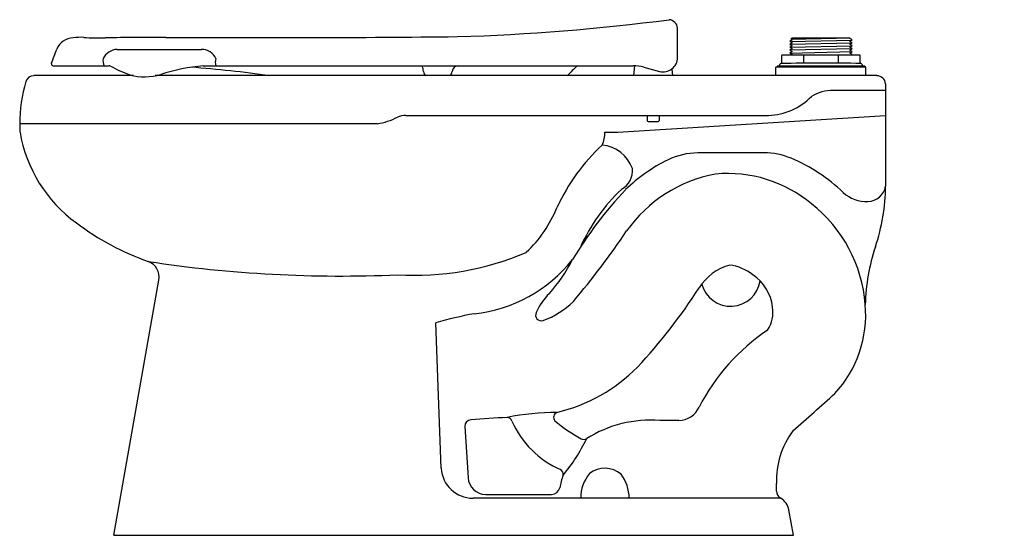
# Model space of a CAD drawing. Units: inches. Extents: x 104.3 to 133.7, y -4.8 to 10.6.
import ezdxf

# ---------------------------------------------------------------- set-up
doc = ezdxf.new("R2010")
doc.units = ezdxf.units.IN
doc.header["$LTSCALE"] = 0.64311
doc.header["$MEASUREMENT"] = 0
doc.layers.get('0').update_dxf_attribs({"color": 255, "linetype": 'CONTINUOUS'})
doc.layers.get('Defpoints').update_dxf_attribs({"linetype": 'CONTINUOUS'})
doc.styles.get("Standard").update_dxf_attribs({"font": 'txt', "width": 0.8})

msp = doc.modelspace()

# ---------------------------------------------------------------- linework, layer by layer
for p, q in [((123.972, 9.506), (123.972, 10.39)), ((127.394, 10.035), (127.324, 9.991)), ((127.324, 9.991), (129.188, 10.03)), ((127.387, 10.087), (127.358, 10.058)), ((127.358, 10.058), (128.71, 10.087)), ((127.358, 10.058), (127.394, 10.035)), ((129.132, 10.087), (127.387, 10.087)), ((129.124, 9.991), (129.188, 10.03)), ((129.125, 10.078), (129.132, 10.087)), ((129.162, 10.057), (129.125, 10.078)), ((129.162, 10.057), (129.188, 10.03)), ((107.22, 9.751), (109.74, 9.751)), ((127.324, 9.991), (127.394, 9.948)), ((127.394, 9.948), (127.324, 9.904)), ((127.324, 9.904), (129.19, 9.945)), ((127.324, 9.904), (127.394, 9.861)), ((127.394, 9.861), (127.324, 9.816)), ((127.324, 9.816), (129.194, 9.86)), ((127.324, 9.816), (127.394, 9.774)), ((127.394, 9.774), (127.324, 9.729)), ((129.194, 9.773), (127.324, 9.729)), ((127.324, 9.729), (127.394, 9.687)), ((129.19, 9.945), (129.124, 9.991)), ((129.124, 9.904), (129.19, 9.945)), ((129.194, 9.86), (129.124, 9.904)), ((129.124, 9.817), (129.194, 9.86)), ((129.194, 9.773), (129.124, 9.817)), ((129.124, 9.73), (129.194, 9.773)), ((129.194, 9.686), (129.124, 9.73)), ((127.088, 9.361), (127.088, 9.572)), ((127.103, 9.587), (129.415, 9.587)), ((127.394, 9.687), (127.324, 9.642)), ((127.324, 9.642), (129.194, 9.686)), ((127.324, 9.642), (127.394, 9.6)), ((127.394, 9.6), (127.371, 9.587)), ((127.734, 9.587), (127.734, 9.336)), ((128.785, 9.336), (128.785, 9.587)), ((129.124, 9.643), (129.194, 9.686)), ((129.194, 9.599), (129.124, 9.643)), ((129.173, 9.587), (129.194, 9.599)), ((129.43, 9.361), (129.43, 9.572)), ((105.257, 9.321), (105.257, 9.336)), ((105.309, 9.261), (105.317, 9.261)), ((105.317, 9.261), (106.985, 9.261)), ((109.792, 9.261), (122.645, 9.261)), ((122.67, 8.966), (122.695, 9.26)), ((122.969, 9.218), (123.435, 9.093)), ((123.803, 9.165), (123.821, 8.966)), ((129.603, 9.216), (126.915, 9.216)), ((126.915, 8.966), (126.915, 9.216)), ((129.572, 9.247), (126.947, 9.247)), ((126.947, 9.247), (126.947, 9.216)), ((129.572, 9.247), (129.572, 9.216)), ((129.603, 8.966), (129.603, 9.216)), ((107.706, 8.966), (104.735, 8.966)), ((129.933, 8.966), (108.356, 8.966)), ((130.189, 8.723), (130.189, 5.658)), ((130.189, 8.526), (128.629, 8.526)), ((115.85, 7.776), (126.689, 7.776)), ((122.189, 7.276), (130.189, 7.773)), ((123.065, 7.776), (123.065, 7.626)), ((123.425, 7.776), (123.425, 7.626)), ((114.995, 7.528), (104.309, 7.528)), ((123.095, 7.596), (123.395, 7.596)), ((121.798, 7.276), (122.189, 7.276)), ((126.551, 6.657), (124.578, 6.654)), ((107.125, -4.784), (108.472, 2.853)), ((116.911, -2.776), (116.746, 1.568)), ((117.616, -1.526), (117.71, -3.061)), ((126.93, -3.459), (126.93, -3.234)), ((118.239, -3.562), (120.207, -3.562)), ((127.435, -4.784), (127.301, -4.024)), ((107.125, -4.784), (127.435, -4.784))]:
    msp.add_line(p, q)
for centre, radius, start, end in [((115.455, 74.024), 63.92, 271.73677, 277.43131), ((123.696, 10.365), 0.277, 5.2791, 84.5407), ((105.926, 9.547), 0.553, 92.1625, 157.3446), ((106.124, 8.24), 1.873, 86.9806, 96.7087), ((106.735, 19.237), 9.142, 266.7876, 270.8617), ((108.712, -94.804), 104.916, 90.01992, 91.00449), ((111.719, 555.947), 545.843, 269.68049, 270.59551), ((-189.681, 120.479), 315.184, 339.35179, 339.43421), ((107.236, 9.273), 0.478, 91.9864, 155.035), ((109.756, 9.3), 0.451, 22.8007, 91.9894), ((107.108, 9.413), 0.311, 168.503, 209.3985), ((110.533, 9.368), 0.377, 163.4476, 196.5288), ((123.545, 9.506), 0.427, 254.9998, 0.0001), ((127.103, 9.572), 0.015, 89.9811, 180), ((129.415, 9.572), 0.015, 0, 90), ((105.317, 9.321), 0.0604, 180.3466, 262.0665), ((106.989, 9.171), 0.0892, 68.5953, 92.1785), ((108.77, 12.359), 3.563, 240.6085, 250.8869), ((110.29, 3.587), 5.696, 95.025, 108.0246), ((106.242, -31.512), 40.855, 82.209, 85.5185), ((115.742, 9.021), 0.641, 6.0577, 21.9098), ((117.42, 9.08), 0.181, 91.0613, 177.0823), ((124.355, 5.479), 5.068, 131.7353, 136.5319), ((122.645, 8.011), 1.25, 75, 90), ((127.099, 9.248), 0.09, 109.8613, 180.8005), ((127.058, 9.361), 0.03, 289.8602, 359.9999), ((128.356, -191.957), 201.294, 89.68958, 90.36656), ((129.46, 9.361), 0.03, 179.9878, 244.3954), ((129.419, 9.248), 0.0905, 359.3023, 71.774), ((104.735, 8.715), 0.25, 90.0291, 162.6435), ((108.047, 10.576), 1.645, 254.3423, 286.9894), ((116.604, 9.129), 0.228, 190, 225.6896), ((117.015, 9.129), 0.228, 314.364, 350), ((129.927, 8.703), 0.263, 4.3594, 88.832), ((108.523, 7.549), 4.214, 162.8787, 180.2896), ((126.626, 9.661), 1.887, 271.9102, 315.645), ((128.602, 7.365), 1.161, 88.651, 122.6787), ((114.689, 9.497), 1.993, 278.8444, 297.3202), ((115.867, 7.043), 0.733, 91.3345, 111.101), ((109.481, 7.582), 5.172, 180.5938, 183.393), ((123.095, 7.626), 0.03, 180, 270), ((123.395, 7.626), 0.03, 270, 0), ((108.492, 7.988), 4.234, 189.6837, 234.0149), ((120.928, 7.254), 0.87, 335.2094, 1.4326), ((125.865, 2.461), 6.067, 133.1237, 154.8938), ((121.618, 5.825), 1.069, 19.906, 84.6324), ((124.585, 4.601), 2.053, 90.2095, 115.8264), ((126.556, 4.561), 2.097, 67.1701, 90.1269), ((125.303, 1.642), 5.273, 46.5772, 66.9249), ((121.984, 6.128), 0.642, 298.9793, 5.4589), ((125.8, 2.099), 4.835, 115.8701, 134.3584), ((125.874, 1.896), 4.195, 100.5029, 144.7026), ((125.476, 2.151), 3.888, 49.9928, 95.4225), ((129.645, 5.753), 0.552, 271.8383, 350.1351), ((124.545, 5.677), 5.644, 341.0851, 359.8161), ((131.412, -2.913), 12.352, 136.7189, 148.9142), ((126.137, 1.54), 5.565, 133.6671, 155.5935), ((129.61, 6.193), 0.993, 226.5582, 273.0803), ((116.921, 6.393), 3.708, 312.9994, 338.5189), ((125.381, 1.811), 4.212, 4.2033, 51.9768), ((110.734, 10.799), 7.828, 232.8242, 250.7487), ((103.851, 16.721), 22.353, 319.5372, 326.3072), ((135.518, 1.971), 5.938, 161.5798, 178.5646), ((116.117, 11.452), 8.456, 266.5122, 293.2131), ((107.979, 2.94), 0.5, 350, 69.6746), ((113.879, 40.791), 37.819, 261.291, 272.611), ((117.412, 6.197), 4.379, 276.3673, 321.4019), ((116.466, 5.696), 4.906, 318.5313, 332.9447), ((125.965, 1.757), 1.602, 105.7163, 147.4182), ((125.36, 1.921), 1.389, 51.5414, 82.8913), ((125.494, 1.905), 1.322, 5.8777, 56.5419), ((125.558, 2.958), 0.892, 194.6992, 351.6494), ((121.336, 1.196), 1.73, 133.6846, 156.5918), ((110.283, 11.825), 17.035, 317.1734, 327.287), ((119.06, 4.041), 2.563, 290.4195, 314.5483), ((126.128, 1.812), 3.468, 317.3022, 5.0832), ((119.78, -8.54), 10.554, 100.2766, 106.7089), ((119.901, 1.803), 0.172, 151.9829, 288.1176), ((125.94, 1.873), 0.885, 324.3527, 10.8996), ((130.214, -3.846), 6.301, 124.3429, 152.613), ((119.168, 3.846), 5.098, 283.5765, 315.0617), ((79.556, 53.169), 72.783, 311.12007, 312.44538), ((120.412, -9.045), 7.936, 90.3465, 101.13), ((120.422, -1.254), 0.156, 111.6505, 220.1721), ((124.007, -0.679), 0.668, 270.1673, 336.3848), ((117.806, -1.515), 0.19, 94.0583, 183.2402), ((124.117, -95.06), 93.948, 93.1952, 93.85978), ((118.878, -1.405), 0.147, 15.9185, 89.0836), ((121.611, -0.225), 2.831, 203.7494, 246.4546), ((123.308, 2.208), 4.661, 229.8556, 241.6718), ((123.169, -4.911), 3.574, 85.6263, 122.347), ((123.88, -410.811), 409.463, 89.98192, 90.06134), ((129.375, -3.135), 2.447, 142.9808, 182.3371), ((116.719, 0.266), 5.024, 319.6842, 334.562), ((121.174, -1.763), 0.153, 239.2743, 302.6606), ((117.846, -2.737), 0.936, 182.4457, 270.9164), ((120.398, -2.952), 0.155, 348.0136, 58.3009), ((122.144, -3.637), 1.061, 138.8686, 181.8818), ((121.804, -3.51), 0.732, 48.9697, 128.7963), ((118.24, -3.031), 0.531, 183.1908, 269.9164), ((124.345, -4.186), 3.981, 162.4276, 168.0799), ((121.327, -3.681), 1.2, 0.4593, 37.1101), ((120.206, -3.313), 0.25, 270.2054, 348.1236), ((127.181, -3.457), 0.251, 180.5146, 240.1919), ((120.826, -5135.671), 5131.999, 89.930433, 90.033095), ((126.808, -4.109), 0.5, 9.8427, 60.2896)]:
    msp.add_arc(centre, radius, start, end)

# ---------------------------------------------------------------- texts
at = {"layer": 'Defpoints'}
for tag, p, s in [('MODELNUMBER', (133.729, -4.771), 'K-96059'), ('TRADENAME', (133.729, -4.773), 'JUVENILE'), ('PRODUCT', (133.729, -4.774), 'BOWL'), ('MATERIAL', (133.729, -4.776), 'VITREOUS CHINA')]:
    msp.add_attdef(tag, p, s, height=0.001, dxfattribs=at)

doc.saveas('drawing.dxf')
